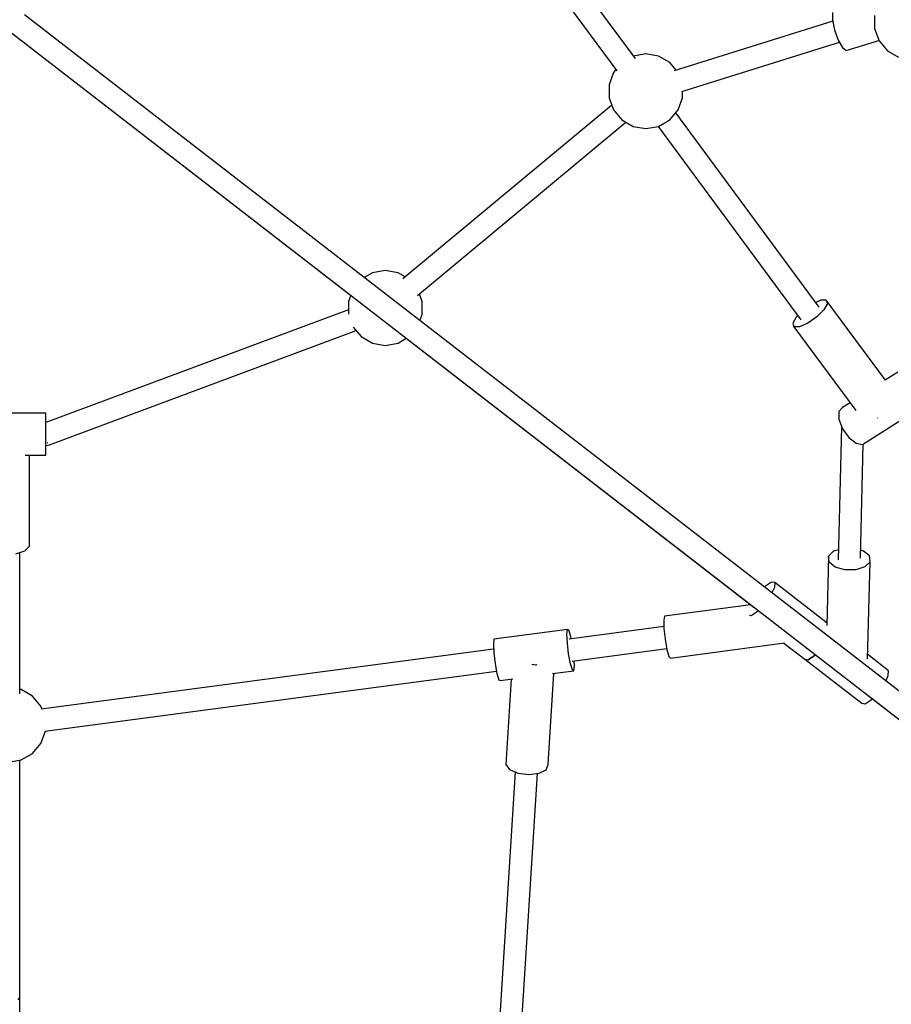
# Model space of a CAD drawing. Units: millimetres. Extents: x -3690 to 14110, y -2992 to 13573.
# Drawn here: x 7373 to 8072, y 4155 to 4945 of the extents above; entities that cross this region are included whole.
import ezdxf

# ---------------------------------------------------------------- set-up
doc = ezdxf.new("R2010")
doc.units = ezdxf.units.MM
doc.layers.add('MEGA JUMBO_RZUT', color=7, linetype='Continuous')
doc.layers.add('PV-37E9', color=7, linetype='Continuous')

# ---------------------------------------------------------------- blocks, each defined once
blk = doc.blocks.new('zw$5411')
at = {"layer": 'MEGA JUMBO_RZUT'}
for p, q in [((-6243.28, -1912.43), (-6392.81, -1710.22)), ((-6410.89, -1715.85), (-6258.13, -1922.43)), ((-5898.01, -2523.67), (-6733.49, -1877.61)), ((-6084.91, -1875.66), (-6085.01, -1881.47)), ((-6051.24, -1878.15), (-6051.24, -1888.57)), ((-6084.76, -1882.71), (-6212.24, -1922.57)), ((-6085.01, -1881.47), (-6083.38, -1889.56)), ((-6746.39, -1890.18), (-5908.89, -2537.8)), ((-6746.39, -1890.19), (-6470.83, -2103.27)), ((-6083.38, -1889.56), (-6080.44, -1897.75)), ((-6051.24, -1888.57), (-6047.67, -1898.36)), ((-6205.89, -1938.99), (-6079.47, -1899.46)), ((-6080.44, -1897.75), (-6076.98, -1903.86)), ((-6076.98, -1903.86), (-6073.94, -1906.24)), ((-6073.94, -1906.24), (-6047.78, -1898.06)), ((-6047.67, -1898.36), (-6040.97, -1906.34)), ((-6234.86, -1908.85), (-6244.65, -1910.58)), ((-6224.6, -1910.66), (-6234.86, -1908.85)), ((-6215.58, -1915.87), (-6224.6, -1910.66)), ((-6040.97, -1906.34), (-6031.95, -1911.55)), ((-6210.43, -1922.01), (-6215.58, -1915.87)), ((-6260.84, -1923.85), (-6264.41, -1933.64)), ((-6258.84, -1921.46), (-6260.84, -1923.85)), ((-6264.41, -1933.64), (-6264.41, -1944.06)), ((-6205.32, -1944.06), (-6205.32, -1938.81)), ((-6262.22, -1950.06), (-6429.91, -2089.47)), ((-6264.41, -1944.06), (-6260.84, -1953.85)), ((-6208.88, -1953.85), (-6205.32, -1944.06)), ((-6260.84, -1953.85), (-6254.15, -1961.83)), ((-6215.58, -1961.83), (-6208.88, -1953.85)), ((-6095.64, -2112.08), (-6210.88, -1956.24)), ((-6418.1, -2102.83), (-6250.82, -1963.75)), ((-6254.15, -1961.83), (-6245.12, -1967.04)), ((-6245.12, -1967.04), (-6234.86, -1968.85)), ((-6234.86, -1968.85), (-6224.6, -1967.04)), ((-6225.08, -1967.13), (-6110.41, -2122.18)), ((-6224.6, -1967.04), (-6215.58, -1961.83)), ((-6454.28, -2084.54), (-6460.93, -2088.38)), ((-6444.02, -2082.73), (-6454.28, -2084.54)), ((-6433.76, -2084.54), (-6444.02, -2082.73)), ((-6427.99, -2087.87), (-6433.76, -2084.54)), ((-6414.47, -2107.52), (-6416.63, -2101.6)), ((-6471.75, -2102.56), (-6473.56, -2107.52)), ((-6473.56, -2107.52), (-6473.56, -2117.6)), ((-6414.47, -2117.94), (-6414.47, -2107.52)), ((-6094.46, -2106.49), (-6098.49, -2108.22)), ((-6090.04, -2106.46), (-6094.46, -2106.49)), ((-6089.1, -2109.28), (-6091.89, -2114.21)), ((-6090.04, -2106.46), (-6089.1, -2109.28)), ((-6042.61, -2170.59), (-6090.04, -2106.46)), ((-6473.56, -2114.3), (-6716.39, -2204.63)), ((-6091.89, -2114.21), (-6097.67, -2119.92)), ((-6416.28, -2122.9), (-6414.47, -2117.94)), ((-6114.17, -2120.05), (-6116.96, -2124.98)), ((-6116.96, -2124.98), (-6116.02, -2127.8)), ((-6112.91, -2118.81), (-6114.17, -2120.05)), ((-6104.89, -2124.89), (-6111.6, -2127.77)), ((-6097.67, -2119.92), (-6104.89, -2124.89)), ((-6713.49, -2222.49), (-6467.32, -2130.91)), ((-6469.75, -2128.02), (-6463.3, -2135.71)), ((-6111.6, -2127.77), (-6116.02, -2127.8)), ((-6116.02, -2127.8), (-6066.41, -2194.89)), ((-6463.3, -2135.71), (-6454.28, -2140.92)), ((-6454.28, -2140.92), (-6444.02, -2142.73)), ((-6444.02, -2142.73), (-6433.76, -2140.92)), ((-6433.76, -2140.92), (-6427.1, -2137.08)), ((-6427.11, -2137.08), (-6147.85, -2353.03)), ((-6032.63, -2164.19), (-6042.86, -2170.75)), ((-6079.98, -2195.68), (-6080.03, -2201.91)), ((-6076.98, -2192.6), (-6079.98, -2195.68)), ((-6070.96, -2188.74), (-6076.98, -2192.6)), ((-6060.91, -2222.23), (-6016.55, -2193.82)), ((-6716.39, -2197.22), (-6776.39, -2197.22)), ((-6716.39, -2198.26), (-6716.39, -2197.22)), ((-6716.39, -2203.54), (-6716.39, -2198.26)), ((-6716.39, -2211.63), (-6716.39, -2203.54)), ((-6080.03, -2201.91), (-6077.1, -2209.61)), ((-6048.81, -2201.05), (-6048.63, -2200.97)), ((-6048.63, -2200.97), (-6048.57, -2200.93)), ((-6716.39, -2220.36), (-6716.39, -2211.63)), ((-6077.82, -2208.05), (-6080.41, -2314.81)), ((-6077.89, -2207.54), (-6077.81, -2208.01)), ((-6077.78, -2207.82), (-6077.82, -2208.05)), ((-6077.59, -2208.31), (-6077.82, -2208.05)), ((-6077.1, -2209.61), (-6071.99, -2216.72)), ((-6071.99, -2216.72), (-6066.06, -2221.34)), ((-6716.39, -2227.41), (-6716.39, -2220.36)), ((-6716.39, -2223.05), (-6713.31, -2222.5)), ((-6716.39, -2230.87), (-6716.39, -2227.41)), ((-6715.37, -2220.52), (-6715.09, -2221.01)), ((-6715.09, -2221.01), (-6714.97, -2221.12)), ((-6713.61, -2222.38), (-6713.49, -2222.49)), ((-6713.31, -2222.5), (-6712.9, -2222.27)), ((-6066.06, -2221.34), (-6060.91, -2222.23)), ((-6062.66, -2313.55), (-6060.44, -2221.93)), ((-6732.94, -2230.87), (-6716.39, -2230.87)), ((-6729.65, -2303.81), (-6729.65, -2230.87)), ((-6733.38, -2307.54), (-6729.65, -2303.81)), ((-6080.21, -2306.69), (-6084.12, -2307.94)), ((-6740.59, -2309.9), (-6733.38, -2307.54)), ((-6737.39, -2422.4), (-6737.39, -2308.85)), ((-6088.15, -2311.99), (-6089.5, -2367.6)), ((-6084.12, -2307.94), (-6088.15, -2311.99)), ((-6087.72, -2316.63), (-6088.15, -2311.99)), ((-6060.11, -2307.76), (-6062.51, -2307.06)), ((-6055.35, -2311.74), (-6060.11, -2307.76)), ((-6054.93, -2316.38), (-6055.35, -2311.74)), ((-6082.97, -2320.61), (-6087.72, -2316.63)), ((-6075.14, -2322.87), (-6082.97, -2320.61)), ((-6066.36, -2322.8), (-6075.14, -2322.87)), ((-6058.96, -2320.43), (-6066.36, -2322.8)), ((-6054.93, -2316.38), (-6058.96, -2320.43)), ((-6056.83, -2394.64), (-6054.93, -2316.38)), ((-6138.85, -2335.87), (-6139.71, -2336.77)), ((-6134.03, -2332.71), (-6138.85, -2335.87)), ((-6131.38, -2333.15), (-6134.03, -2332.71)), ((-6131.62, -2337.09), (-6133.69, -2341.42)), ((-6131.38, -2333.15), (-6131.62, -2337.09)), ((-6089.45, -2365.58), (-6131.38, -2333.15)), ((-6150.56, -2350.93), (-6219.95, -2360.15)), ((-6150.57, -2350.92), (-6150.58, -2350.93)), ((-6219.95, -2360.15), (-6220.55, -2363.24)), ((-6150.25, -2359.65), (-6151.56, -2359.43)), ((-6145.43, -2356.49), (-6150.25, -2359.65)), ((-6144.55, -2355.57), (-6145.43, -2356.49)), ((-6220.4, -2368.29), (-6296.5, -2378.41)), ((-6220.55, -2363.24), (-6220.34, -2370)), ((-6220.34, -2370), (-6219.39, -2378.61)), ((-6297.74, -2370.68), (-6356.78, -2378.52)), ((-6298.21, -2374.48), (-6297.74, -2370.68)), ((-6297.87, -2381.69), (-6298.21, -2374.48)), ((-6296.59, -2371.31), (-6297.74, -2370.68)), ((-6295.06, -2376.22), (-6296.59, -2371.31)), ((-6294.69, -2378.17), (-6295.06, -2376.22)), ((-6356.78, -2378.52), (-6357.25, -2382.32)), ((-6357.25, -2382.32), (-6356.91, -2389.54)), ((-6296.81, -2390.39), (-6297.87, -2381.69)), ((-6293.87, -2396.06), (-6218.08, -2385.99)), ((-6219.39, -2378.61), (-6217.94, -2386.77)), ((-6215.14, -2393.68), (-6123.6, -2381.52)), ((-6123.97, -2381.57), (-6107.21, -2394.53)), ((-6357.06, -2386.46), (-6720.33, -2434.73)), ((-6356.91, -2389.54), (-6355.85, -2398.24)), ((-6295.32, -2398.25), (-6296.81, -2390.39)), ((-6217.94, -2386.77), (-6216.39, -2392.29)), ((-6216.39, -2392.29), (-6215.14, -2393.68)), ((-6104.57, -2394.97), (-6099.75, -2391.81)), ((-6099.73, -2391.81), (-6104.55, -2394.97)), ((-6099.75, -2391.81), (-6098.87, -2390.9)), ((-6098.86, -2390.91), (-6099.73, -2391.81)), ((-6040, -2403.8), (-6056.73, -2390.86)), ((-6355.85, -2398.24), (-6354.36, -2406.09)), ((-6323.22, -2399.26), (-6326.46, -2398.83)), ((-6322.3, -2399.14), (-6323.22, -2399.26)), ((-6293.79, -2403.15), (-6295.32, -2398.25)), ((-6292.63, -2403.79), (-6292.16, -2399.99)), ((-6292.16, -2399.99), (-6292.36, -2395.86)), ((-6107.21, -2394.53), (-6104.57, -2394.97)), ((-6107.19, -2394.53), (-6061.51, -2429.85)), ((-6104.55, -2394.97), (-6104.57, -2394.97)), ((-6717.26, -2452.32), (-6354.73, -2404.15)), ((-6354.36, -2406.09), (-6352.83, -2411)), ((-6313.35, -2479.19), (-6308.72, -2405.93)), ((-6309.81, -2406.07), (-6292.63, -2403.79)), ((-6292.63, -2403.79), (-6293.79, -2403.15)), ((-6077.66, -2407.72), (-6077.21, -2407.85)), ((-6077.21, -2407.85), (-6076.95, -2407.85)), ((-6042.32, -2412.08), (-6040.24, -2407.74)), ((-6040.24, -2407.74), (-6040, -2403.8)), ((-6352.83, -2411), (-6351.67, -2411.63)), ((-6351.67, -2411.63), (-6341.68, -2410.31)), ((-6342.84, -2410.46), (-6347.17, -2478.95)), ((-6736.13, -2418.99), (-6737.39, -2418.76)), ((-6727.11, -2424.2), (-6736.13, -2418.99)), ((-6720.41, -2432.18), (-6727.11, -2424.2)), ((-6719.52, -2434.62), (-6720.41, -2432.18)), ((-6061.51, -2429.85), (-6058.87, -2430.3)), ((-6058.87, -2430.3), (-6054.05, -2427.13)), ((-6054.05, -2427.13), (-6053.18, -2426.23)), ((-6053.18, -2426.23), (-5951.93, -2504.52)), ((-6720.41, -2462.18), (-6716.84, -2452.39)), ((-6716.84, -2452.39), (-6716.84, -2452.27)), ((-6727.11, -2470.16), (-6720.41, -2462.18)), ((-6736.13, -2475.37), (-6727.11, -2470.16)), ((-6746.39, -2477.18), (-6736.13, -2475.37)), ((-6737.39, -2665.9), (-6737.39, -2475.59)), ((-6737.39, -2758.68), (-6737.39, -2475.59)), ((-6347.17, -2478.95), (-6344.16, -2483.01)), ((-6314.87, -2483.23), (-6313.35, -2479.19)), ((-6339.63, -2485.04), (-6357.25, -2764.14)), ((-6344.16, -2483.01), (-6337.43, -2486.02)), ((-6339.29, -2764.7), (-6321.71, -2486.29)), ((-6337.43, -2486.02), (-6328.77, -2487.17)), ((-6328.77, -2487.17), (-6320.52, -2486.15)), ((-6320.52, -2486.15), (-6314.87, -2483.23)), ((-6738.59, -2668), (-6737.39, -2665.9))]:
    blk.add_line(p, q, dxfattribs=at)
blk.add_circle((-6746.39, 0), 6746.39, dxfattribs=at)

msp = doc.modelspace()

# ---------------------------------------------------------------- linework, layer by layer
at = {"layer": 'PV-37E9'}
msp.add_circle((7363.7, 6826.67), 6746.39, dxfattribs=at)

# ---------------------------------------------------------------- block references
msp.add_blockref('zw$5411', (14110.09, 6826.67))

doc.saveas('drawing.dxf')
